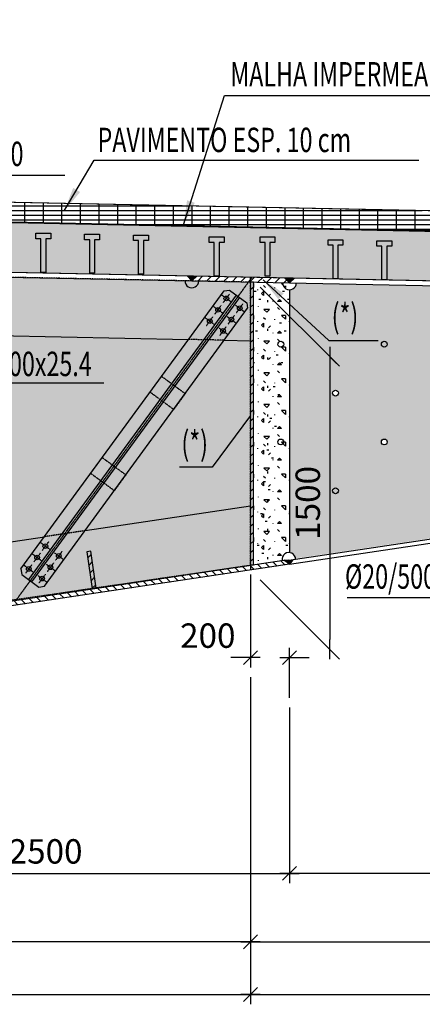
# Model space of a CAD drawing. Units: millimetres. Extents: x -336966 to 41836, y -170167 to 7188.
# Drawn here: x 5791 to 7855, y -24174 to -19130 of the extents above; entities that cross this region are included whole.
import ezdxf

# ---------------------------------------------------------------- set-up
doc = ezdxf.new("R2010")
doc.units = ezdxf.units.MM
doc.header["$PDMODE"] = 35
for name, pattern in [('ACAD_ISO10W100', [18, 12, -3, 0, -3]), ('CENTER', [50.8, 31.75, -6.35, 6.35, -6.35]), ('TRATTEGGIATA', [0.75, 0.5, -0.25])]:
    doc.linetypes.add(name, pattern=pattern)
for name, color, linetype in [('CEN', 1, 'CENTER'), ('DIM', 1, 'Continuous'), ('HIDDEN', 7, 'TRATTEGGIATA'), ('RETINI3', 8, 'Continuous'), ('spessori profili', 7, 'Continuous'), ('STEEL', 2, 'Continuous'), ('STIFF', 6, 'Continuous'), ('TXT', 3, 'Continuous')]:
    doc.layers.add(name, color=color, linetype=linetype)
doc.styles.add('INCLIN', font='ROMANS.shx', dxfattribs={"width": 0.8, "oblique": 10})
doc.dimstyles.new('Q050', dxfattribs={"dimscale": 50, "dimtxt": 2.5, "dimasz": 1, "dimexe": 1, "dimexo": 1, "dimgap": 1, "dimtad": 1, "dimdec": 0, "dimzin": 0, "dimdsep": 46, "dimtxsty": 'INCLIN', "dimblk": 'UT1', "dimcen": 0.5, "dimclrd": 1, "dimclre": 1, "dimclrt": 7, "dimadec": 0, "dimazin": 0, "dimtfac": 1, "dimtdec": 0, "dimtofl": 0, "dimtmove": 1, "dimatfit": 3, "dimfxl": 1, "dimtolj": 1, "dimtzin": 0, "dimarcsym": 0})
pattern_1 = [(45, (3e-11, -23536.596), (-22.45064, 22.45064), [])]

# ---------------------------------------------------------------- blocks, each defined once
blk = doc.blocks.new('UT1')
at = {"color": 3, "linetype": 'Continuous'}
blk.add_line((-0.707, -0.707), (0.707, 0.707), dxfattribs=at)
at = {"color": 1, "linetype": 'Continuous'}
blk.add_line((1, 0), (-1, 0), dxfattribs=at)
blk = doc.blocks.new('*D339')
at = {"layer": 'Defpoints', "color": 0}
for p in [(-10876, -17686.4), (12724, -20502.3), (-10876, -20776.5)]:
    blk.add_point(p, dxfattribs=at)
at = {"layer": 'DIM', "color": 1, "lineweight": -2}
for p, q in [((-10876, -20726.5), (-10876, -17636.4)), ((12724, -20452.3), (12724, -17636.4)), ((12674, -17686.4), (-10826, -17686.4))]:
    blk.add_line(p, q, dxfattribs=at)
at = {"layer": 'DIM', "color": 1, "lineweight": -2, "xscale": 50, "yscale": 50, "zscale": 50}
for p, rotation in [((-10876, -17686.4), 180), ((12724, -17686.4), 360)]:
    blk.add_blockref('UT1', p, dxfattribs=dict(at, rotation=rotation))
at = {"layer": 'DIM', "color": 7, "insert": (924, -17573.9), "char_height": 125, "attachment_point": 5, "style": 'INCLIN'}
blk.add_mtext('\\A1;23600', dxfattribs=at)
blk = doc.blocks.new('*D338')
at = {"layer": 'Defpoints', "color": 0}
for p in [(6974, -23686.1), (-5126, -23853.9), (6974, -24124.1)]:
    blk.add_point(p, dxfattribs=at)
at = {"layer": 'DIM', "color": 1, "lineweight": -2}
for p, q in [((6974, -23736.1), (6974, -24174.1)), ((-5126, -23903.9), (-5126, -24174.1)), ((-5076, -24124.1), (6924, -24124.1))]:
    blk.add_line(p, q, dxfattribs=at)
at = {"layer": 'DIM', "color": 1, "lineweight": -2, "xscale": 50, "yscale": 50, "zscale": 50, "rotation": 180}
blk.add_blockref('UT1', (-5126, -24124.1), dxfattribs=at)
at = {"layer": 'DIM', "color": 1, "lineweight": -2, "xscale": 50, "yscale": 50, "zscale": 50}
blk.add_blockref('UT1', (6974, -24124.1), dxfattribs=at)
blk = doc.blocks.new('*D336')
at = {"layer": 'Defpoints', "color": 0}
for p in [(12724, -18000.5), (924, -20491.9), (12724, -21090.6)]:
    blk.add_point(p, dxfattribs=at)
at = {"layer": 'DIM', "color": 1, "lineweight": -2}
for p, q in [((924, -20441.9), (924, -17950.5)), ((12724, -21040.6), (12724, -17950.5)), ((974, -18000.5), (12674, -18000.5))]:
    blk.add_line(p, q, dxfattribs=at)
at = {"layer": 'DIM', "color": 1, "lineweight": -2, "xscale": 50, "yscale": 50, "zscale": 50, "rotation": 180}
blk.add_blockref('UT1', (924, -18000.5), dxfattribs=at)
at = {"layer": 'DIM', "color": 1, "lineweight": -2, "xscale": 50, "yscale": 50, "zscale": 50}
blk.add_blockref('UT1', (12724, -18000.5), dxfattribs=at)
at = {"layer": 'DIM', "color": 7, "insert": (6824, -17888), "char_height": 125, "attachment_point": 5, "style": 'INCLIN'}
blk.add_mtext('\\A1;11800', dxfattribs=at)
blk = doc.blocks.new('*D298')
at = {"layer": 'Defpoints', "color": 0}
for p in [(12724, -21090.6), (7174, -22604.1), (7174, -23503.3)]:
    blk.add_point(p, dxfattribs=at)
at = {"layer": 'DIM', "color": 1, "lineweight": -2}
for p, q in [((12724, -21140.6), (12724, -23553.3)), ((7174, -22654.1), (7174, -23553.3)), ((12674, -23503.3), (7224, -23503.3))]:
    blk.add_line(p, q, dxfattribs=at)
at = {"layer": 'DIM', "color": 1, "lineweight": -2, "xscale": 50, "yscale": 50, "zscale": 50, "rotation": 180}
blk.add_blockref('UT1', (7174, -23503.3), dxfattribs=at)
at = {"layer": 'DIM', "color": 1, "lineweight": -2, "xscale": 50, "yscale": 50, "zscale": 50}
blk.add_blockref('UT1', (12724, -23503.3), dxfattribs=at)
at = {"layer": 'DIM', "color": 7, "insert": (9949, -23390.8), "char_height": 125, "attachment_point": 5, "style": 'INCLIN'}
blk.add_mtext('\\A1;5550', dxfattribs=at)
blk = doc.blocks.new('*D297')
at = {"layer": 'Defpoints', "color": 0}
for p in [(6974, -22448.1), (12724, -23553.3), (12724, -23853.9)]:
    blk.add_point(p, dxfattribs=at)
at = {"layer": 'DIM', "color": 1, "lineweight": -2}
for p, q in [((6974, -22498.1), (6974, -23903.9)), ((12724, -23603.3), (12724, -23903.9)), ((7024, -23853.9), (12674, -23853.9))]:
    blk.add_line(p, q, dxfattribs=at)
at = {"layer": 'DIM', "color": 1, "lineweight": -2, "xscale": 50, "yscale": 50, "zscale": 50, "rotation": 180}
blk.add_blockref('UT1', (6974, -23853.9), dxfattribs=at)
at = {"layer": 'DIM', "color": 1, "lineweight": -2, "xscale": 50, "yscale": 50, "zscale": 50}
blk.add_blockref('UT1', (12724, -23853.9), dxfattribs=at)
at = {"layer": 'DIM', "color": 7, "insert": (9849, -23741.4), "char_height": 125, "attachment_point": 5, "style": 'INCLIN'}
blk.add_mtext('\\A1;5750', dxfattribs=at)
blk = doc.blocks.new('*D293')
at = {"layer": 'Defpoints', "color": 0}
for p in [(6974, -23853.9), (12724, -23903.9), (12724, -24124.1)]:
    blk.add_point(p, dxfattribs=at)
at = {"layer": 'DIM', "color": 1, "lineweight": -2}
for p, q in [((6974, -23903.9), (6974, -24174.1)), ((12724, -23953.9), (12724, -24174.1)), ((7024, -24124.1), (12674, -24124.1))]:
    blk.add_line(p, q, dxfattribs=at)
at = {"layer": 'DIM', "color": 1, "lineweight": -2, "xscale": 50, "yscale": 50, "zscale": 50, "rotation": 180}
blk.add_blockref('UT1', (6974, -24124.1), dxfattribs=at)
at = {"layer": 'DIM', "color": 1, "lineweight": -2, "xscale": 50, "yscale": 50, "zscale": 50}
blk.add_blockref('UT1', (12724, -24124.1), dxfattribs=at)
blk = doc.blocks.new('*D292')
at = {"layer": 'Defpoints', "color": 0}
for p in [(6974, -22448.1), (1874, -23378.3), (1874, -23853.9)]:
    blk.add_point(p, dxfattribs=at)
at = {"layer": 'DIM', "color": 1, "lineweight": -2}
for p, q in [((6974, -22498.1), (6974, -23903.9)), ((1874, -23428.3), (1874, -23903.9)), ((6924, -23853.9), (1924, -23853.9))]:
    blk.add_line(p, q, dxfattribs=at)
at = {"layer": 'DIM', "color": 1, "lineweight": -2, "xscale": 50, "yscale": 50, "zscale": 50, "rotation": 180}
blk.add_blockref('UT1', (1874, -23853.9), dxfattribs=at)
at = {"layer": 'DIM', "color": 1, "lineweight": -2, "xscale": 50, "yscale": 50, "zscale": 50}
blk.add_blockref('UT1', (6974, -23853.9), dxfattribs=at)
at = {"layer": 'DIM', "color": 7, "insert": (4424, -23741.4), "char_height": 125, "attachment_point": 5, "style": 'INCLIN'}
blk.add_mtext('\\A1;5100', dxfattribs=at)
blk = doc.blocks.new('*D291')
at = {"layer": 'Defpoints', "color": 0}
for p in [(4674, -22604.1), (7174, -22604.1), (7174, -23503.3)]:
    blk.add_point(p, dxfattribs=at)
at = {"layer": 'DIM', "color": 1, "lineweight": -2}
for p, q in [((4674, -22654.1), (4674, -23553.3)), ((7174, -22654.1), (7174, -23553.3)), ((4724, -23503.3), (7124, -23503.3))]:
    blk.add_line(p, q, dxfattribs=at)
at = {"layer": 'DIM', "color": 1, "lineweight": -2, "xscale": 50, "yscale": 50, "zscale": 50, "rotation": 180}
blk.add_blockref('UT1', (4674, -23503.3), dxfattribs=at)
at = {"layer": 'DIM', "color": 1, "lineweight": -2, "xscale": 50, "yscale": 50, "zscale": 50}
blk.add_blockref('UT1', (7174, -23503.3), dxfattribs=at)
at = {"layer": 'DIM', "color": 7, "insert": (5924, -23390.8), "char_height": 125, "attachment_point": 5, "style": 'INCLIN'}
blk.add_mtext('\\A1;2500', dxfattribs=at)
blk = doc.blocks.new('*D290')
at = {"layer": 'Defpoints', "color": 0}
for p in [(6974, -21922.3), (7174, -22398.1), (7174, -22654.1)]:
    blk.add_point(p, dxfattribs=at)
at = {"layer": 'DIM', "color": 1, "lineweight": -2}
for p, q in [((6974, -21972.3), (6974, -22448.1)), ((7174, -22604.1), (7174, -22348.1)), ((6924, -22398.1), (6874, -22398.1)), ((7224, -22398.1), (7274, -22398.1))]:
    blk.add_line(p, q, dxfattribs=at)
at = {"layer": 'DIM', "color": 1, "lineweight": -2, "xscale": 50, "yscale": 50, "zscale": 50}
blk.add_blockref('UT1', (6974, -22398.1), dxfattribs=at)
at = {"layer": 'DIM', "color": 1, "lineweight": -2, "xscale": 50, "yscale": 50, "zscale": 50, "rotation": 180}
blk.add_blockref('UT1', (7174, -22398.1), dxfattribs=at)
at = {"layer": 'DIM', "color": 7, "insert": (6755.2, -22285.6), "char_height": 125, "attachment_point": 5, "style": 'INCLIN'}
blk.add_mtext('\\A1;200', dxfattribs=at)
blk = doc.blocks.new('*D289')
at = {"layer": 'Defpoints', "color": 0}
for p in [(10124, -18608.1), (2524, -19935.6), (10124, -20093.7)]:
    blk.add_point(p, dxfattribs=at)
at = {"layer": 'DIM', "color": 1, "lineweight": -2}
for p, q in [((2524, -19885.6), (2524, -18558.1)), ((10124, -20043.7), (10124, -18558.1)), ((2574, -18608.1), (10074, -18608.1))]:
    blk.add_line(p, q, dxfattribs=at)
at = {"layer": 'DIM', "color": 1, "lineweight": -2, "xscale": 50, "yscale": 50, "zscale": 50, "rotation": 180}
blk.add_blockref('UT1', (2524, -18608.1), dxfattribs=at)
at = {"layer": 'DIM', "color": 1, "lineweight": -2, "xscale": 50, "yscale": 50, "zscale": 50}
blk.add_blockref('UT1', (10124, -18608.1), dxfattribs=at)
at = {"layer": 'DIM', "color": 7, "insert": (6324, -18495.6), "char_height": 125, "attachment_point": 5, "style": 'INCLIN'}
blk.add_mtext('\\A1;7600', dxfattribs=at)
blk = doc.blocks.new('*D288')
at = {"layer": 'Defpoints', "color": 0}
for p in [(10124, -18608.1), (2524, -19935.6), (10124, -20093.7)]:
    blk.add_point(p, dxfattribs=at)
at = {"layer": 'DIM', "color": 1, "lineweight": -2}
for p, q in [((2524, -19885.6), (2524, -18558.1)), ((10124, -20043.7), (10124, -18558.1)), ((2574, -18608.1), (10074, -18608.1))]:
    blk.add_line(p, q, dxfattribs=at)
at = {"layer": 'DIM', "color": 1, "lineweight": -2, "xscale": 50, "yscale": 50, "zscale": 50, "rotation": 180}
blk.add_blockref('UT1', (2524, -18608.1), dxfattribs=at)
at = {"layer": 'DIM', "color": 1, "lineweight": -2, "xscale": 50, "yscale": 50, "zscale": 50}
blk.add_blockref('UT1', (10124, -18608.1), dxfattribs=at)
at = {"layer": 'DIM', "color": 7, "insert": (6324, -18495.6), "char_height": 125, "attachment_point": 5, "style": 'INCLIN'}
blk.add_mtext('\\A1;7600', dxfattribs=at)
blk = doc.blocks.new('*D279')
at = {"layer": 'Defpoints', "color": 0}
for p in [(6974, -20449.9), (6974, -21949.8), (7380, -22355.8)]:
    blk.add_point(p, dxfattribs=at)
at = {"layer": 'DIM', "color": 1, "lineweight": -2}
for p, q in [((7024, -20499.9), (7430, -20905.9)), ((7380, -20905.9), (7380, -22305.8)), ((7024, -21999.8), (7430, -22405.8))]:
    blk.add_line(p, q, dxfattribs=at)
at = {"layer": 'DIM', "color": 1, "lineweight": -2, "xscale": 50, "yscale": 50, "zscale": 50}
for p, rotation in [((7380, -20855.9), 90), ((7380, -22355.8), 270)]:
    blk.add_blockref('UT1', p, dxfattribs=dict(at, rotation=rotation))
at = {"layer": 'DIM', "color": 7, "insert": (7267.5, -21605.8), "char_height": 125, "attachment_point": 5, "rotation": 90, "style": 'INCLIN'}
blk.add_mtext('\\A1;1500', dxfattribs=at)

msp = doc.modelspace()

# ---------------------------------------------------------------- hatches: boundary and pattern name
for points in [[(6649.1, -20443.4), (6674.1, -20443.9), (6673.6, -20468.9), (6673.6, -20468.9)], [(6674.1, -20443.9), (6699.1, -20444.4), (6673.6, -20468.9)], [(7149, -20453.4), (7174, -20453.9), (7173.5, -20478.9), (7173.5, -20478.9)], [(7174, -20453.9), (7199, -20454.4), (7173.5, -20478.9)], [(7190.8, -21897.2), (7174, -21919.9), (7145.6, -21898.9)]]:
    msp.add_hatch(color=256).paths.add_polyline_path(points)
at = {"layer": 'RETINI3'}
h = msp.add_hatch(dxfattribs=at)
h.set_pattern_fill('GRATE', color=256, scale=30, angle=180, style=0)
h.set_pattern_definition([(180, (-27996.363, -23536.596), (0, 23.8125), []), (90, (-27996.36, -23536.6), (95.25, 6e-15), [])])
h.paths.add_polyline_path([(10124, -20153), (10124, -20259), (2524, -20101.9), (2524, -20000.9)])
h = msp.add_hatch(dxfattribs=at)
h.set_pattern_fill('AR-CONC', color=256, style=0)
h.set_pattern_definition([(50, (3e-11, -23536.6), (182.1847, -15.939), [19.05, -209.55]), (355, (3e-11, -23536.6), (-35.2428, 191.0566), [15.24, -167.64]), (100.451, (15.18, -23537.92), (146.9425, 175.1167), [16.19, -178.09]), (46.1842, (3e-11, -23485.8), (271.079, -42.0423), [28.575, -314.325]), (96.6356, (22.6, -23489.3), (237.404, 247.4256), [24.285, -267.135]), (351.184, (3e-11, -23485.8), (237.4046, 247.425), [22.86, -251.46]), (21, (25.4, -23498.5), (151.6149, -102.2655), [19.05, -209.55]), (326, (25.4, -23498.5), (61.802, 184.188), [15.24, -167.64]), (71.4514, (38.03, -23507.02), (213.4165, 81.9229), [16.19, -178.09]), (37.5, (3e-11, -23536.596), (3.0886, 84.55504), [0, -165.608, 0, -170.18, 0, -168.275]), (7.5, (3e-11, -23536.6), (66.81966, 100.1806), [0, -97.028, 0, -161.798, 0, -64.135]), (327.5, (-56.64, -23536.596), (135.5906, -5.72874), [0, -63.5, 0, -198.12, 0, -262.89]), (317.5, (-82.04, -23536.6), (148.1292, 25.4265), [0, -82.55, 0, -131.572, 0, -186.69])])
h.paths.add_polyline_path([(924, -20353.9), (924, -20093.9), (2174, -20093.9), (9938.3, -20249.2), (9942.1, -20276), (10324, -20283.7), (10324.5, -20256.9), (10724, -20264.9), (11961.8, -20277.3), (11965.6, -20326.4), (12245.2, -20329.2), (12249.9, -20280.2), (12306.6, -20280.7), (12306.4, -20300.7), (12594.3, -20303.6), (12633, -20563.1), (2174, -20353.9)])
h = msp.add_hatch(dxfattribs=at)
h.set_pattern_fill('AR-CONC', color=256, style=0)
h.set_pattern_definition([(50, (-0.0002, -23536.6), (182.1847, -15.939), [19.05, -209.55]), (355, (-0.0002, -23536.6), (-35.2428, 191.0566), [15.24, -167.64]), (100.451, (15.18, -23537.92), (146.9425, 175.1167), [16.19, -178.09]), (46.1842, (-0.0002, -23485.8), (271.079, -42.0423), [28.575, -314.325]), (96.6356, (22.6, -23489.3), (237.404, 247.4256), [24.285, -267.135]), (351.184, (-0.0002, -23485.8), (237.4046, 247.425), [22.86, -251.46]), (21, (25.4, -23498.5), (151.6149, -102.2655), [19.05, -209.55]), (326, (25.4, -23498.5), (61.802, 184.188), [15.24, -167.64]), (71.4514, (38.03, -23507.02), (213.4165, 81.9229), [16.19, -178.09]), (37.5, (-0.0002, -23536.596), (3.0886, 84.55504), [0, -165.608, 0, -170.18, 0, -168.275]), (7.5, (-0.0002, -23536.6), (66.81966, 100.1806), [0, -97.028, 0, -161.798, 0, -64.135]), (327.5, (-56.64, -23536.596), (135.5906, -5.72874), [0, -63.5, 0, -198.12, 0, -262.89]), (317.5, (-82.04, -23536.6), (148.1292, 25.4265), [0, -82.55, 0, -131.572, 0, -186.69])])
h.paths.add_polyline_path([(924, -20353.9), (924, -20093.9), (2174, -20093.9), (9938.3, -20249.2), (9942.1, -20276), (10324, -20283.7), (10324.5, -20256.9), (10724, -20264.9), (11961.8, -20277.3), (11965.6, -20326.4), (12245.2, -20329.2), (12249.9, -20280.2), (12306.6, -20280.7), (12306.4, -20300.7), (12594.3, -20303.6), (12633, -20563.1), (2174, -20353.9)])
h = msp.add_hatch(dxfattribs=at)
h.set_pattern_fill('AR-CONC', color=256, scale=0.8, style=0)
h.set_pattern_definition([(130, (1847.97, -11903.42), (-145.7477, -12.7513), [15.24, -167.64]), (185, (1847.97, -11903.42), (28.1943, 152.8453), [12.192, -134.112]), (79.549, (1835.82, -11904.48), (-117.554, 140.0934), [12.952, -142.472]), (133.8158, (1847.97, -11862.78), (-216.8632, -33.6339), [22.86, -251.46]), (83.3644, (1829.9, -11865.58), (-189.9234, 197.9404), [19.428, -213.708]), (188.816, (1847.97, -11862.78), (-189.9237, 197.94), [18.288, -201.168]), (159, (1827.65, -11872.94), (-121.2919, -81.8124), [15.24, -167.64]), (214, (1827.65, -11872.94), (-49.4416, 147.3504), [12.192, -134.112]), (108.5486, (1817.54, -11879.76), (-170.7332, 65.5383), [12.952, -142.472]), (142.5, (1847.97, -11903.42), (-2.47088, 67.64403), [0, -132.4864, 0, -136.144, 0, -134.62]), (172.5, (1847.97, -11903.42), (-53.45573, 80.14446), [0, -77.6224, 0, -129.4384, 0, -51.308]), (212.5, (1893.28, -11903.42), (-108.47248, -4.583), [0, -50.8, 0, -158.496, 0, -210.312]), (222.5, (1913.6, -11903.42), (-118.50335, 20.3412), [0, -66.04, 0, -105.2576, 0, -149.352])])
h.paths.add_polyline_path([(6974, -20475.2), (6974, -21924.6), (1894, -22668.4), (1894, -20378.9), (2174, -20378.9)])
h = msp.add_hatch(dxfattribs=at)
h.set_pattern_fill('CONCRETE1', color=256, scale=8, angle=180, style=0)
h.paths.add_polyline_path([(7173.5, -21860.4), (7145.6, -21898.9), (6989, -21922.3), (6989, -20475.2), (7139, -20478.9), (7173.3, -20513.9)])
h = msp.add_hatch(dxfattribs=at)
h.set_pattern_fill('CONCRETE1', color=256, scale=8, angle=180, style=0)
h.paths.add_polyline_path([(12636.8, -20588.6), (12709.2, -21072.6), (12374.8, -21122.2), (7204.9, -21890.2, 0.347124), (7173.5, -21860.4), (7173.5, -20513.9, 0.412583), (7209, -20479.6), (7209, -20479.6), (12373.6, -20582.9), (12373.5, -20583.3)])
h.paths.add_polyline_path([(11280.7, -20813.3), (11339.5, -20991.3), (11513.6, -20933.8, 0.141841), (11559.7, -21019.5, 1), (11809.6, -20774.5, 0.199721), (11685.9, -20722), (11673.2, -20683.6)], flags=24)
h.paths.add_polyline_path([(11897.9, -21043.2, 1), (11927.9, -21043.2, 1)], flags=16)
h.paths.add_polyline_path([(10647, -20793, 1), (10677, -20793, 1)], flags=16)
h.paths.add_polyline_path([(11147.4, -20793, 1), (11177.4, -20793, 1)], flags=16)
h.paths.add_polyline_path([(10396.8, -21043.2, 1), (10426.8, -21043.2, 1)], flags=16)
h.paths.add_polyline_path([(10897.2, -21043.2, 1), (10927.2, -21043.2, 1)], flags=16)
h.paths.add_polyline_path([(10647, -21293.4, 1), (10677, -21293.4, 1)], flags=16)
h.paths.add_polyline_path([(10146.6, -20793, 1), (10176.6, -20793, 1)], flags=16)
h.paths.add_polyline_path([(9896.5, -21043.2, 1), (9926.5, -21043.2, 1)], flags=16)
h.paths.add_polyline_path([(10146.6, -21293.4, 1), (10176.6, -21293.4, 1)], flags=16)
h.paths.add_polyline_path([(9646.3, -20793, 1), (9676.3, -20793, 1)], flags=16)
h.paths.add_polyline_path([(9145.9, -20793, 1), (9175.9, -20793, 1)], flags=16)
h.paths.add_polyline_path([(9396.1, -21043.2, 1), (9426.1, -21043.2, 1)], flags=16)
h.paths.add_polyline_path([(9646.3, -21293.4, 1), (9676.3, -21293.4, 1)], flags=16)
h.paths.add_polyline_path([(9145.9, -21293.4, 1), (9175.9, -21293.4, 1)], flags=16)
h.paths.add_polyline_path([(8895.7, -21543.6, 1), (8925.7, -21543.6, 1)], flags=16)
h.paths.add_polyline_path([(8395.4, -21543.6, 1), (8425.4, -21543.6, 1)], flags=16)
h.paths.add_polyline_path([(7895, -21543.6, 1), (7925, -21543.6, 1)], flags=16)
h.paths.add_polyline_path([(8775.3, -21457), (8962, -21457), (8962, -21269.5), (8775.3, -21269.5)], flags=24)
h.paths.add_polyline_path([(8653.3, -20779.9, 0.273869), (8645.6, -20793, 1.754325), (8667.8, -20779.9), (8837.4, -20779.9), (8837.4, -20708.5), (8864.8, -20708.5), (8880.1, -20676), (8837.4, -20676), (8837.4, -20592.4), (8303.8, -20592.4), (8303.8, -20779.9)], flags=24)
h.paths.add_polyline_path([(8895.7, -21043.2, 1), (8925.7, -21043.2, 1)], flags=16)
h.paths.add_polyline_path([(8395.4, -21043.2, 1), (8425.4, -21043.2, 1)], flags=16)
h.paths.add_polyline_path([(8645.6, -21293.4, 1), (8675.6, -21293.4, 1)], flags=16)
h.paths.add_polyline_path([(8145.2, -20793, 1), (8175.2, -20793, 1)], flags=16)
h.paths.add_polyline_path([(7433.6, -20817), (7652.4, -20817), (7652.4, -20806, 1.720104), (7652.4, -20780), (7652.4, -20564.5), (7433.6, -20564.5)], flags=24)
h.paths.add_polyline_path([(7895, -21043.2, 1), (7925, -21043.2, 1)], flags=16)
h.paths.add_polyline_path([(8145.2, -21293.4, 1), (8175.2, -21293.4, 1)], flags=16)
h.paths.add_polyline_path([(7644.8, -21293.4, 1), (7674.8, -21293.4, 1)], flags=16)
h.paths.add_polyline_path([(7398.7, -21553.8), (7398.7, -21803.1), (7586.2, -21803.1), (7586.2, -21408.6), (7398.7, -21408.6), (7398.7, -21533.3, 0.190422), (7394.7, -21543.6, 0.190422)], flags=24)
h.paths.add_polyline_path([(7394.7, -21043.2, 1), (7424.7, -21043.2, 1)], flags=16)
at = {"layer": 'STEEL'}
h = msp.add_hatch(dxfattribs=at)
h.set_pattern_fill('ANSI31', color=256, scale=10, style=0)
h.set_pattern_definition(pattern_1)
h.paths.add_polyline_path([(6673.6, -20468.9), (7173.5, -20478.9), (7174, -20453.9), (6674.1, -20443.9)])
h = msp.add_hatch(dxfattribs=at)
h.set_pattern_fill('ANSI31', color=256, scale=10, style=0)
h.set_pattern_definition(pattern_1)
h.paths.add_polyline_path([(6974, -21922.3), (6989, -21922.3), (6989, -20475.2), (6974, -20475.2)])
h = msp.add_hatch(dxfattribs=at)
h.set_pattern_fill('ANSI31', color=256, scale=10, style=0)
h.set_pattern_definition(pattern_1)
h.paths.add_polyline_path([(6135.2, -21856.4), (6163.5, -22045.7), (6183.3, -22042.7), (6155, -21853.4)])
h = msp.add_hatch(dxfattribs=at)
h.set_pattern_fill('ANSI31', color=256, scale=10, style=0)
h.set_pattern_definition([(135, (1847.968, -23536.596), (22.45064, 22.45064), [])])
h.paths.add_polyline_path([(7145.6, -21898.9), (7170.7, -21898), (7174, -21919.9), (4674, -22293.5), (4670.3, -22268.8)])

# ---------------------------------------------------------------- linework, layer by layer
for p, q in [((2574, -20001.9), (9623.3, -20142.9)), ((6674.1, -20443.9), (6673.6, -20468.9)), ((7174, -20453.9), (7173.5, -20478.9))]:
    msp.add_line(p, q)
at = {"color": 5}
for p, q in [((6974, -20474.9), (6974, -20449.9)), ((6974, -21924.6), (6974, -21949.8))]:
    msp.add_line(p, q, dxfattribs=at)
for points in [[(10124, -20153), (10124, -20259), (2524, -20101.9), (2524, -20000.9), (10124, -20153)], [(924, -20093.9), (2174, -20093.9), (9738.8, -20252.4), (9738.8, -20252.4), (10124, -20258.5), (10124, -20258.5), (10724, -20264.9), (11961.8, -20277.3), (11961.8, -20277.3), (12249.9, -20280.7), (12249.9, -20280.2), (12306.6, -20280.7), (12306.4, -20300.7), (12594.3, -20303.6), (12633, -20563.1), (2174, -20353.9), (924, -20353.9)], [(5899.8, -20424.9), (5899.8, -20252.8), (5874.1, -20252.8), (5874.1, -20224.5), (5950.3, -20224.5), (5950.3, -20252.8), (5924.6, -20252.8), (5924.6, -20424.9)], [(5899.8, -20424.9), (5899.8, -20252.8), (5874.1, -20252.8), (5874.1, -20224.5), (5950.3, -20224.5), (5950.3, -20252.8), (5924.6, -20252.8), (5924.6, -20424.9), (5899.8, -20424.9)], [(6149.9, -20429.7), (6149.9, -20257.6), (6124.2, -20257.6), (6124.2, -20229.3), (6200.5, -20229.3), (6200.5, -20257.6), (6174.8, -20257.6), (6174.8, -20429.7)], [(6149.9, -20429.7), (6149.9, -20257.6), (6124.2, -20257.6), (6124.2, -20229.3), (6200.5, -20229.3), (6200.5, -20257.6), (6174.8, -20257.6), (6174.8, -20429.7), (6149.9, -20429.7)], [(6400.1, -20434.4), (6400.1, -20262.3), (6374.4, -20262.3), (6374.4, -20234.1), (6450.7, -20234.1), (6450.7, -20262.3), (6425, -20262.3), (6425, -20434.4)], [(6400.1, -20434.4), (6400.1, -20262.3), (6374.4, -20262.3), (6374.4, -20234.1), (6450.7, -20234.1), (6450.7, -20262.3), (6425, -20262.3), (6425, -20434.4), (6400.1, -20434.4)], [(6788.2, -20443.9), (6788.2, -20271.8), (6762.5, -20271.8), (6762.5, -20243.5), (6838.8, -20243.5), (6838.8, -20271.8), (6813.1, -20271.8), (6813.1, -20443.9)], [(6788.2, -20443.9), (6788.2, -20271.8), (6762.5, -20271.8), (6762.5, -20243.5), (6838.8, -20243.5), (6838.8, -20271.8), (6813.1, -20271.8), (6813.1, -20443.9), (6788.2, -20443.9)], [(7048.8, -20443.9), (7048.8, -20271.8), (7023.1, -20271.8), (7023.1, -20243.5), (7099.4, -20243.5), (7099.4, -20271.8), (7073.6, -20271.8), (7073.6, -20443.9)], [(7048.8, -20443.9), (7048.8, -20271.8), (7023.1, -20271.8), (7023.1, -20243.5), (7099.4, -20243.5), (7099.4, -20271.8), (7073.6, -20271.8), (7073.6, -20443.9), (7048.8, -20443.9)], [(7397.2, -20458.4), (7397.2, -20286.3), (7371.5, -20286.3), (7371.5, -20258), (7447.8, -20258), (7447.8, -20286.3), (7422.1, -20286.3), (7422.1, -20458.4)], [(7397.2, -20458.4), (7397.2, -20286.3), (7371.5, -20286.3), (7371.5, -20258), (7447.8, -20258), (7447.8, -20286.3), (7422.1, -20286.3), (7422.1, -20458.4), (7397.2, -20458.4)], [(7647.4, -20463.1), (7647.4, -20291), (7621.7, -20291), (7621.7, -20262.7), (7698, -20262.7), (7698, -20291), (7672.3, -20291), (7672.3, -20463.1)], [(7647.4, -20463.1), (7647.4, -20291), (7621.7, -20291), (7621.7, -20262.7), (7698, -20262.7), (7698, -20291), (7672.3, -20291), (7672.3, -20463.1), (7647.4, -20463.1)], [(6673.6, -20468.9), (6649.1, -20443.4), (6699.1, -20444.4), (6673.6, -20468.9)], [(7173.5, -20478.9), (7149, -20453.4), (7199, -20454.4), (7173.5, -20478.9)], [(7190.8, -21897.2), (7174, -21919.9), (7145.6, -21898.9), (7190.8, -21897.2)]]:
    msp.add_lwpolyline(points)
at = {"color": 2}
for points in [[(2174, -20378.9), (6673.6, -20468.9), (6674.1, -20443.9), (2174.5, -20353.9), (2174, -20378.9)], [(6673.6, -20468.9), (7173.5, -20478.9), (7174, -20453.9), (6674.1, -20443.9), (6673.6, -20468.9)], [(6974, -21922.3), (6989, -21922.3), (6989, -20475.2), (6974, -20475.2), (6974, -21922.3)], [(6135.2, -21856.4), (6163.5, -22045.7), (6183.3, -22042.7), (6155, -21853.4), (6135.2, -21856.4)]]:
    msp.add_lwpolyline(points, dxfattribs=at)
for centre in [(7129.4, -20793), (7659.8, -20793), (7409.7, -21043.2), (7129.4, -21293.4), (7659.8, -21293.4), (7409.7, -21543.6)]:
    msp.add_circle(centre, 15)
at = {"layer": 'CEN', "linetype": 'ACAD_ISO10W100', "ltscale": 0.03}
msp.add_line((5773.1, -22104), (6982.2, -20450.1), dxfattribs=at)
at = {"layer": 'CEN', "ltscale": 0.03}
for p, q in [((6872.6, -20574.8), (6828, -20542.3)), ((6834, -20580.8), (6866.5, -20536.3)), ((6830, -20632.9), (6785.5, -20600.4)), ((6791.5, -20638.9), (6824, -20594.4)), ((6896.6, -20592.4), (6941.1, -20625)), ((6902.5, -20630.9), (6935.2, -20586.4)), ((6787.5, -20691), (6743, -20658.5)), ((6749, -20697.1), (6781.5, -20652.5)), ((6854.1, -20650.5), (6898.6, -20683.1)), ((6860.1, -20689.1), (6892.7, -20644.6)), ((6811.6, -20708.7), (6856.2, -20741.3)), ((6817.6, -20747.2), (6850.2, -20702.7)), ((5945, -21843.6), (5900.4, -21811)), ((5939, -21805), (5906.4, -21849.5)), ((5902.5, -21901.7), (5858, -21869.1)), ((5896.5, -21863.1), (5863.9, -21907.7)), ((5969.1, -21861.2), (6013.6, -21893.7)), ((6007.6, -21855.2), (5975.1, -21899.8)), ((5860, -21959.9), (5815.5, -21927.2)), ((5854.1, -21921.3), (5821.4, -21965.8)), ((5926.6, -21919.3), (5971.1, -21951.8)), ((5965.1, -21913.3), (5932.6, -21957.9)), ((5884, -21977.4), (5928.6, -22010)), ((5922.6, -21971.4), (5890.1, -22016))]:
    msp.add_line(p, q, dxfattribs=at)
at = {"layer": 'HIDDEN', "color": 9, "ltscale": 2}
for p, q in [((6839.5, -20772.3), (6656.4, -20768.6)), ((6126.3, -21747.9), (5917.7, -21779.1))]:
    msp.add_line(p, q, dxfattribs=at)
msp.add_lwpolyline([(-5126, -20474.9), (-5126, -21924.6), (924, -22810.1), (6974, -21924.6), (6974, -20474.9), (2174, -20378.9), (-326, -20378.9), (-5126, -20474.9)], dxfattribs=at)
at = {"layer": 'HIDDEN', "color": 9}
for points in [[(6642.7, -21041.6), (6580.2, -21127.1), (6459.1, -21038.5), (6518.5, -20957.3), (6639.6, -21045.8)], [(6338.5, -21457.7), (6276, -21543.2), (6154.9, -21454.7), (6214.3, -21373.4), (6335.4, -21461.9)]]:
    msp.add_lwpolyline(points, dxfattribs=at)
at = {"layer": 'STEEL'}
for p, q in [((5797.1, -21944.1), (6838.4, -20519.6)), ((6838.4, -20519.6), (6866.4, -20515.3)), ((6866.4, -20515.3), (6955.2, -20580.2)), ((5837.7, -21998.6), (6902.7, -20541.8)), ((5853.9, -22010.4), (6918.9, -20553.6)), ((5918.2, -22032.6), (6959.5, -20608.1)), ((6955.2, -20580.2), (6959.5, -20608.1)), ((5797.1, -21944.1), (5801.4, -21972)), ((5801.4, -21972), (5890.2, -22037)), ((5890.2, -22037), (5918.2, -22032.6))]:
    msp.add_line(p, q, dxfattribs=at)
for points in [[(7174, -20453.9), (7173.5, -20478.9), (12373.6, -20582.9), (12374.1, -20557.9), (7174, -20453.9)], [(7174, -21919.9), (12377.8, -21142.3), (12374.9, -21122.5), (7171, -21900.2), (7174, -21919.9)], [(7145.6, -21898.9), (7170.7, -21898), (7174, -21919.9), (4674, -22293.5), (4670.3, -22268.8), (7145.6, -21898.9)]]:
    msp.add_lwpolyline(points, dxfattribs=at)
for centre in [(6850.3, -20558.6), (6807.8, -20616.7), (6918.8, -20608.7), (6765.3, -20674.8), (6876.3, -20666.8), (6833.9, -20724.9), (5922.7, -21827.3), (5880.3, -21885.4), (5991.3, -21877.4), (5837.8, -21943.6), (5948.8, -21935.6), (5906.3, -21993.7)]:
    msp.add_circle(centre, 12, dxfattribs=at)
at = {"layer": 'STIFF'}
for p, q in [((7173.5, -20513.9), (7173.5, -21860.4)), ((4977.4, -20735), (6656.4, -20768.6)), ((6839.5, -20772.3), (6974, -20775)), ((6126.3, -21747.9), (6974, -21621.2)), ((5675.7, -21815.2), (5917.7, -21779.1))]:
    msp.add_line(p, q, dxfattribs=at)
for centre, start, end in [((6673.6, -20468.9), 178.8461, 358.8624), ((7174, -20478.9), 178.8461, 358.8624), ((7170.3, -21895.2), 0.2859, 188.4991)]:
    msp.add_arc(centre, 35, start, end, dxfattribs=at)

# ---------------------------------------------------------------- texts
at = {"layer": 'spessori profili', "color": 7, "linetype": 'Continuous', "style": 'INCLIN', "oblique": 10, "width": 0.7}
for s, p in [('MALHA IMPERMEABILIZANTE', (6870.6, -19472.6)), ('2%%C20/200', (5277.9, -19880.4)), ('(*)', (7390, -20710.8)), ('300x25.4', (5670.3, -20956.2)), ('(*)', (6619.9, -21363)), ('%%C20/500/200', (7458.2, -22045.3))]:
    msp.add_text(s, height=125, dxfattribs=at).set_placement(p)
at = {"layer": 'TXT', "color": 7, "linetype": 'Continuous', "style": 'INCLIN', "oblique": 10, "width": 0.7}
msp.add_text('PAVIMENTO ESP. 10 cm', height=125, dxfattribs=at).set_placement((6190.3, -19808.7))

# ---------------------------------------------------------------- dimensions: what is measured, and where the dimension line sits
at = {"layer": 'DIM'}
for base, p1, p2, angle, picture, middle in [((-10876, -17686.4), (12724, -20502.3), (-10876, -20776.5), 180, '*D339', (924, -17573.9)), ((10124, -18608.1), (2524, -19935.6), (10124, -20093.7), 180, '*D289', (6324, -18495.6)), ((10124, -18608.1), (2524, -19935.6), (10124, -20093.7), 180, '*D288', (6324, -18495.6)), ((7380, -22355.8), (6974, -20449.9), (6974, -21949.8), 90, '*D279', (7267.5, -21605.8)), ((7174, -23503.3), (12724, -21090.6), (7174, -22604.1), 180, '*D298', (9949, -23390.8)), ((1874, -23853.9), (6974, -22448.1), (1874, -23378.3), 180, '*D292', (4424, -23741.4))]:
    dim = msp.add_linear_dim(base=base, p1=p1, p2=p2, angle=angle, dimstyle='Q050', dxfattribs=at)
    dim.commit()
    dim.dimension.update_dxf_attribs({"geometry": picture, "text_midpoint": middle})
for base, p1, p2, picture, middle in [((12724, -18000.5), (924, -20491.9), (12724, -21090.6), '*D336', (6824, -17888)), ((12724, -23853.9), (6974, -22448.1), (12724, -23553.3), '*D297', (9849, -23741.4)), ((7174, -23503.3), (4674, -22604.1), (7174, -22604.1), '*D291', (5924, -23390.8))]:
    dim = msp.add_linear_dim(base=base, p1=p1, p2=p2, dimstyle='Q050', dxfattribs=at)
    dim.commit()
    dim.dimension.update_dxf_attribs({"geometry": picture, "text_midpoint": middle})
dim = msp.add_linear_dim(base=(7174, -22398.1), p1=(6974, -21922.3), p2=(7174, -22654.1), dimstyle='Q050', dxfattribs=at)
dim.commit()
dim.dimension.update_dxf_attribs({"geometry": '*D290', "text_midpoint": (6755.2, -22398.1), "dimtype": 160})
for base, p1, p2, picture, middle in [((6974, -24124.1), (-5126, -23853.9), (6974, -23686.1), '*D338', (924, -24124.1)), ((12724, -24124.1), (6974, -23853.9), (12724, -23903.9), '*D293', (9849, -24124.1))]:
    dim = msp.add_linear_dim(base=base, p1=p1, p2=p2, text=' ', dimstyle='Q050', dxfattribs=at)
    dim.commit()
    dim.dimension.update_dxf_attribs({"geometry": picture, "text_midpoint": middle})

# ---------------------------------------------------------------- leaders
msp.add_leader([(6019.5, -20110.3), (6173.7, -19850.6), (7837.4, -19850.5)], dimstyle='Q050', override={"dimasz": 2.5}, dxfattribs=at)
at = {"layer": 'spessori profili'}
for points in [[(6631, -20181), (6841.1, -19518.7), (8713.2, -19518.8)], [(5160.8, -20210.5), (5248.4, -19926.5), (6022.4, -19926.6)], [(7038.3, -20462.6), (7376.4, -20773.1), (7628.7, -20773.1)], [(5427.7, -20714.1), (5591.5, -20990.4), (6222.3, -20990.5)], [(6974, -21158.4), (6777.5, -21422.4), (6611, -21422.4)], [(8410.4, -21543.6), (8429.4, -22091.5), (7469, -22091.5)]]:
    msp.add_leader(points, dimstyle='Q050', override={"dimasz": 2.5}, dxfattribs=at)

doc.saveas('drawing.dxf')
